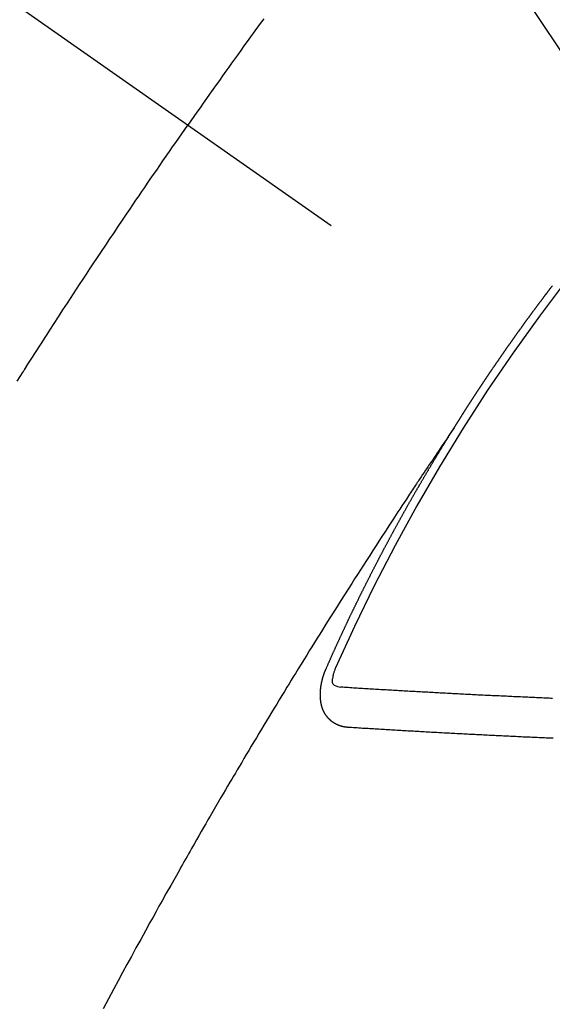
# Model space of a CAD drawing. Extents: x 27948 to 54421, y -13 to 8857.
# Drawn here: x 45674 to 45683, y 6577 to 6593 of the extents above; entities that cross this region are included whole.
import ezdxf

# ---------------------------------------------------------------- set-up
doc = ezdxf.new("R2010")
doc.units = 0
doc.header["$LTSCALE"] = 50
doc.header["$MEASUREMENT"] = 0
doc.linetypes.add('CENTER2', pattern=[1.125, 0.75, -0.125, 0.125, -0.125])
doc.linetypes.add('HIDDEN', pattern=[0.375, 0.25, -0.125])
doc.layers.get('0').update_dxf_attribs({"linetype": 'CONTINUOUS'})
doc.layers.add('150-機器', color=8, linetype='CONTINUOUS')
doc.layers.add('160-文字', color=254, linetype='CONTINUOUS')
doc.styles.add('KH001', font='msgothic.ttc')
doc.dimstyles.new('KH1xx030', dxfattribs={"dimscale": 30, "dimtxt": 2, "dimasz": 0.6, "dimexe": 0.3, "dimexo": 1.2, "dimgap": 0.5, "dimtad": 3, "dimdec": 1, "dimdsep": 46, "dimlunit": 6, "dimtxsty": 'KH001', "dimblk": 'DOT', "dimcen": 1, "dimdle": 1, "dimclrd": 256, "dimclre": 256, "dimclrt": 256, "dimadec": 0, "dimazin": 0, "dimtfac": 1, "dimtdec": 1, "dimtix": 1, "dimtmove": 2, "dimatfit": 3, "dimldrblk": 'CLOSEDBLANK', "dimfxl": 1, "dimtolj": 1, "dimtzin": 0, "dimlwd": -1, "dimlwe": -1, "dimarcsym": 0})

# ---------------------------------------------------------------- blocks, each defined once
blk = doc.blocks.new('F402_H')
at = {"layer": '150-機器', "color": 13, "linetype": 'CENTER2'}
blk.add_line((0, 0), (244.018, -170.863), dxfattribs=at)
at = {"layer": '150-機器', "color": 13, "linetype": 'HIDDEN'}
for points in [[(213.897, -147.1), (213.823, -147.201), (213.749, -147.302), (213.676, -147.404), (213.621, -147.48), (213.566, -147.556), (213.511, -147.632), (213.457, -147.708), (213.408, -147.776), (213.359, -147.843), (213.311, -147.911), (213.262, -147.978), (213.208, -148.055), (213.153, -148.132), (213.099, -148.208), (213.044, -148.285), (212.99, -148.361), (212.936, -148.438), (212.882, -148.514), (212.828, -148.591), (212.777, -148.663), (212.726, -148.736), (212.675, -148.809), (212.624, -148.881)], [(209.759, -153.176), (209.809, -153.097), (209.859, -153.018), (209.864, -153.01), (209.87, -153.001), (209.875, -152.992), (209.881, -152.984), (209.942, -152.887), (210.004, -152.791), (210.066, -152.695), (210.128, -152.599), (210.173, -152.529), (210.218, -152.459), (210.263, -152.39), (210.308, -152.32), (210.381, -152.206), (210.455, -152.093), (210.529, -151.98), (210.603, -151.867), (210.654, -151.788), (210.706, -151.71), (210.757, -151.631), (210.808, -151.553), (210.866, -151.466), (210.923, -151.379), (210.98, -151.292), (211.038, -151.206), (211.107, -151.102), (211.177, -150.998), (211.246, -150.894), (211.316, -150.79), (211.385, -150.686), (211.455, -150.582), (211.525, -150.478), (211.595, -150.375), (211.648, -150.297), (211.701, -150.22), (211.754, -150.142), (211.806, -150.065), (211.853, -149.996), (211.9, -149.927), (211.947, -149.858), (211.994, -149.79), (212.047, -149.712), (212.101, -149.635), (212.154, -149.557), (212.207, -149.48), (212.261, -149.403), (212.314, -149.326), (212.367, -149.248), (212.421, -149.171), (212.472, -149.099), (212.522, -149.026), (212.573, -148.954), (212.624, -148.881)], [(217.087, -153.962), (217.091, -153.956), (217.095, -153.95), (217.097, -153.945), (217.101, -153.939), (217.105, -153.933), (217.109, -153.927), (217.112, -153.922), (217.116, -153.916), (217.119, -153.91), (217.123, -153.905), (217.127, -153.9), (217.13, -153.893), (217.133, -153.888), (217.137, -153.883), (217.14, -153.876), (217.144, -153.871), (217.148, -153.866), (217.151, -153.859), (217.155, -153.854), (217.159, -153.849), (217.162, -153.842), (217.166, -153.837), (217.169, -153.832), (217.172, -153.826), (217.176, -153.82), (217.18, -153.815), (217.183, -153.809), (217.187, -153.803), (217.19, -153.798), (217.194, -153.792), (217.198, -153.786), (217.201, -153.781), (217.204, -153.775), (217.208, -153.769), (217.212, -153.763), (217.215, -153.758), (217.219, -153.752), (217.223, -153.746), (217.226, -153.742), (217.229, -153.735), (217.233, -153.73), (217.237, -153.725), (217.24, -153.718), (217.244, -153.713), (217.248, -153.707), (217.252, -153.702), (217.255, -153.696), (217.259, -153.69), (217.262, -153.685), (217.265, -153.679), (217.269, -153.673), (217.273, -153.668), (217.277, -153.662), (217.28, -153.656), (217.283, -153.651), (217.287, -153.646), (217.291, -153.639), (217.295, -153.634), (217.298, -153.629), (217.302, -153.623), (217.305, -153.617), (217.309, -153.612), (217.313, -153.606), (217.317, -153.6), (217.319, -153.595), (217.323, -153.589), (217.327, -153.583), (217.331, -153.578), (217.334, -153.572), (217.338, -153.566), (217.342, -153.561), (217.345, -153.556), (217.349, -153.55), (217.353, -153.544), (217.357, -153.538), (217.36, -153.533), (217.363, -153.527), (217.367, -153.521), (217.371, -153.516), (217.375, -153.511), (217.378, -153.504), (217.381, -153.499), (217.385, -153.494), (217.389, -153.488), (217.392, -153.482), (217.396, -153.477), (217.4, -153.471), (217.404, -153.465), (217.407, -153.46), (217.41, -153.454), (217.414, -153.448), (217.418, -153.444), (217.422, -153.438), (217.425, -153.432), (217.429, -153.426), (217.433, -153.421), (217.437, -153.415), (217.441, -153.409), (217.443, -153.404), (217.447, -153.398), (217.451, -153.393), (217.455, -153.387), (217.459, -153.382), (217.462, -153.376), (217.466, -153.37), (217.469, -153.365), (217.473, -153.359), (217.477, -153.354), (217.48, -153.348), (217.484, -153.342), (217.488, -153.337), (217.492, -153.331), (217.495, -153.326), (217.499, -153.32), (217.503, -153.314), (217.506, -153.309), (217.51, -153.303), (217.514, -153.298), (217.518, -153.292), (217.521, -153.287), (217.525, -153.281), (217.529, -153.275), (217.532, -153.27), (217.536, -153.264), (217.539, -153.258), (217.543, -153.252), (217.547, -153.248), (217.551, -153.242), (217.555, -153.236), (217.558, -153.231), (217.561, -153.225), (217.565, -153.219), (217.569, -153.214), (217.573, -153.209), (217.577, -153.203), (217.581, -153.197), (217.584, -153.192), (217.587, -153.186), (217.591, -153.18), (217.595, -153.175), (217.599, -153.17), (217.603, -153.164), (217.607, -153.158), (217.609, -153.153), (217.613, -153.147), (217.617, -153.141), (217.621, -153.136), (217.625, -153.131), (217.629, -153.125), (217.633, -153.119), (217.636, -153.114), (217.639, -153.108), (217.643, -153.102), (217.647, -153.097), (217.651, -153.092), (217.655, -153.086), (217.659, -153.08), (217.662, -153.075), (217.666, -153.07), (217.67, -153.063), (217.673, -153.058), (217.677, -153.053), (217.681, -153.047), (217.685, -153.041), (217.688, -153.036), (217.692, -153.031), (217.696, -153.025), (217.7, -153.02), (217.703, -153.014), (217.707, -153.008), (217.711, -153.002), (217.714, -152.997), (217.719, -152.992), (217.723, -152.986), (217.726, -152.981), (217.73, -152.975), (217.734, -152.97), (217.737, -152.965), (217.741, -152.958), (217.745, -152.953), (217.749, -152.947), (217.752, -152.942), (217.756, -152.936), (217.76, -152.931), (217.763, -152.926), (217.767, -152.92), (217.771, -152.914), (217.775, -152.909), (217.779, -152.904), (217.783, -152.898), (217.786, -152.892), (217.79, -152.887), (217.794, -152.881), (217.798, -152.875), (217.802, -152.87), (217.805, -152.865), (217.809, -152.859), (217.813, -152.853), (217.816, -152.848), (217.82, -152.843), (217.824, -152.837), (217.828, -152.831), (217.832, -152.826), (217.836, -152.821), (217.84, -152.815), (217.843, -152.81), (217.847, -152.804), (217.85, -152.798), (217.854, -152.792), (217.858, -152.787), (217.862, -152.782), (217.866, -152.776), (217.869, -152.771), (217.873, -152.765), (217.877, -152.76), (217.881, -152.754), (217.885, -152.749), (217.889, -152.743), (217.893, -152.737), (217.897, -152.732), (217.9, -152.727), (217.904, -152.721), (217.908, -152.715), (217.912, -152.711), (217.916, -152.705), (217.92, -152.699), (217.924, -152.693), (217.927, -152.688), (217.931, -152.683), (217.935, -152.677), (217.939, -152.672), (217.943, -152.666), (217.947, -152.661), (217.951, -152.655), (217.954, -152.65), (217.958, -152.644), (217.962, -152.639), (217.965, -152.634), (217.969, -152.628), (217.973, -152.622), (217.977, -152.617), (217.981, -152.612), (217.985, -152.606), (217.989, -152.6), (217.992, -152.595), (217.996, -152.59), (218, -152.584), (218.004, -152.578), (218.008, -152.573), (218.012, -152.568), (218.016, -152.562), (218.019, -152.557), (218.023, -152.551), (218.027, -152.546), (218.031, -152.54), (218.035, -152.535), (218.039, -152.529), (218.043, -152.523), (218.046, -152.519), (218.05, -152.513), (218.054, -152.507), (218.058, -152.501), (218.062, -152.496), (218.066, -152.491), (218.07, -152.485), (218.073, -152.48), (218.077, -152.474), (218.081, -152.469), (218.085, -152.463), (218.088, -152.458), (218.092, -152.452), (218.097, -152.447), (218.101, -152.442), (218.105, -152.437), (218.109, -152.431), (218.113, -152.425), (218.116, -152.42), (218.12, -152.415), (218.124, -152.409), (218.128, -152.404), (218.132, -152.398), (218.136, -152.392), (218.14, -152.387), (218.143, -152.382), (218.147, -152.376), (218.151, -152.37), (218.154, -152.366), (218.158, -152.36), (218.163, -152.355), (218.167, -152.349), (218.171, -152.344), (218.175, -152.338), (218.179, -152.333), (218.182, -152.328), (218.186, -152.322), (218.19, -152.316), (218.194, -152.311), (218.198, -152.306), (218.202, -152.3), (218.206, -152.294), (218.21, -152.29), (218.214, -152.284), (218.218, -152.278), (218.222, -152.273), (218.225, -152.268), (218.229, -152.262), (218.233, -152.256), (218.237, -152.251), (218.241, -152.246), (218.245, -152.24), (218.25, -152.235), (218.253, -152.23), (218.257, -152.224), (218.261, -152.219), (218.264, -152.214), (218.268, -152.208), (218.272, -152.202), (218.277, -152.196), (218.28, -152.192), (218.285, -152.186), (218.289, -152.181), (218.292, -152.176), (218.296, -152.17), (218.3, -152.164), (218.304, -152.159), (218.308, -152.154), (218.312, -152.148), (218.316, -152.143), (218.32, -152.138), (218.324, -152.132), (218.328, -152.127), (218.331, -152.122), (218.335, -152.116), (218.339, -152.11), (218.344, -152.105), (218.348, -152.1), (218.352, -152.094), (218.356, -152.089), (218.359, -152.084), (218.363, -152.078), (218.367, -152.072), (218.372, -152.067), (218.375, -152.062), (218.379, -152.057), (218.383, -152.051), (218.387, -152.046), (218.391, -152.04), (218.395, -152.035), (218.4, -152.029), (218.403, -152.025), (218.407, -152.019), (218.411, -152.013), (218.414, -152.008), (218.418, -152.002), (218.423, -151.997), (218.427, -151.992), (218.431, -151.987), (218.435, -151.981), (218.439, -151.975), (218.443, -151.971), (218.447, -151.965), (218.451, -151.959), (218.454, -151.955), (218.458, -151.949), (218.462, -151.943), (218.467, -151.938), (218.471, -151.933), (218.475, -151.927), (218.479, -151.922), (218.482, -151.917), (218.487, -151.912), (218.491, -151.906), (218.495, -151.9), (218.498, -151.895), (218.502, -151.89), (218.507, -151.884), (218.511, -151.88), (218.515, -151.874), (218.519, -151.868), (218.523, -151.862), (218.527, -151.858), (218.531, -151.852), (218.535, -151.847), (218.538, -151.842), (218.542, -151.836), (218.547, -151.831), (218.551, -151.826), (218.555, -151.82), (218.559, -151.814), (218.563, -151.809), (218.567, -151.804), (218.571, -151.799), (218.575, -151.793), (218.578, -151.788), (218.583, -151.783), (218.587, -151.777), (218.591, -151.772), (218.595, -151.767), (218.599, -151.761), (218.603, -151.756), (218.607, -151.751), (218.611, -151.745), (218.616, -151.74), (218.619, -151.735), (218.623, -151.729), (218.627, -151.724), (218.632, -151.718), (218.635, -151.714), (218.639, -151.708), (218.643, -151.702), (218.648, -151.698), (218.652, -151.692), (218.656, -151.686), (218.659, -151.681), (218.664, -151.676), (218.668, -151.671), (218.672, -151.665), (218.675, -151.66), (218.68, -151.655), (218.684, -151.649), (218.688, -151.644), (218.692, -151.638), (218.696, -151.633), (218.7, -151.628), (218.704, -151.623), (218.709, -151.618), (218.712, -151.613), (218.716, -151.607), (218.72, -151.601), (218.725, -151.596), (218.728, -151.591), (218.732, -151.585), (218.737, -151.58), (218.741, -151.575)], [(217.091, -153.956), (217.048, -154.02), (217.004, -154.085), (216.961, -154.149), (216.918, -154.213), (216.888, -154.257), (216.859, -154.301), (216.829, -154.345), (216.8, -154.389), (216.783, -154.414), (216.766, -154.439), (216.749, -154.465), (216.732, -154.49), (216.715, -154.515), (216.698, -154.54), (216.681, -154.565), (216.664, -154.59), (216.651, -154.609), (216.639, -154.628), (216.626, -154.646), (216.614, -154.665), (216.588, -154.703), (216.563, -154.741), (216.538, -154.779), (216.512, -154.817), (216.5, -154.836), (216.487, -154.855), (216.474, -154.874), (216.462, -154.893), (216.445, -154.918), (216.428, -154.943), (216.412, -154.968), (216.395, -154.993), (216.378, -155.019), (216.362, -155.044), (216.345, -155.07), (216.328, -155.095), (216.291, -155.152), (216.253, -155.209), (216.216, -155.265), (216.178, -155.322), (216.149, -155.366), (216.12, -155.411), (216.091, -155.455), (216.062, -155.499), (216.041, -155.532), (216.02, -155.564), (215.998, -155.597), (215.977, -155.629), (215.928, -155.704), (215.879, -155.779), (215.83, -155.854), (215.782, -155.93), (215.728, -156.012), (215.675, -156.095), (215.622, -156.178), (215.569, -156.26), (215.52, -156.337), (215.471, -156.413), (215.422, -156.489), (215.373, -156.565), (215.312, -156.661), (215.251, -156.756), (215.19, -156.852), (215.13, -156.948), (215.09, -157.012), (215.049, -157.075), (215.009, -157.139), (214.969, -157.203), (214.925, -157.273), (214.881, -157.344), (214.837, -157.414), (214.793, -157.484), (214.749, -157.554), (214.706, -157.625), (214.662, -157.695), (214.618, -157.766), (214.571, -157.842), (214.523, -157.919), (214.476, -157.996), (214.429, -158.073), (214.393, -158.13), (214.358, -158.188), (214.322, -158.245), (214.287, -158.303), (214.244, -158.374), (214.2, -158.444), (214.157, -158.515), (214.115, -158.586), (214.072, -158.656), (214.029, -158.727), (213.986, -158.797), (213.944, -158.868), (213.901, -158.938), (213.859, -159.009), (213.816, -159.08), (213.774, -159.15), (213.731, -159.221), (213.689, -159.292), (213.647, -159.363), (213.605, -159.434), (213.566, -159.498), (213.528, -159.563), (213.49, -159.627), (213.452, -159.691), (213.422, -159.743), (213.391, -159.794), (213.361, -159.845), (213.33, -159.897), (213.292, -159.961), (213.255, -160.025), (213.217, -160.09), (213.179, -160.154), (213.134, -160.231), (213.089, -160.309), (213.044, -160.386), (212.999, -160.464), (212.962, -160.528), (212.924, -160.593), (212.887, -160.657), (212.85, -160.722), (212.809, -160.793), (212.769, -160.864), (212.728, -160.935), (212.687, -161.006), (212.662, -161.051), (212.636, -161.096), (212.61, -161.141), (212.584, -161.186), (212.559, -161.232), (212.533, -161.277), (212.507, -161.322), (212.482, -161.368), (212.409, -161.497), (212.336, -161.626), (212.263, -161.755), (212.191, -161.884), (212.14, -161.975), (212.09, -162.065), (212.04, -162.156), (211.989, -162.246), (211.911, -162.388), (211.833, -162.531), (211.754, -162.673), (211.676, -162.815), (211.603, -162.951), (211.529, -163.086), (211.456, -163.222), (211.383, -163.358), (211.337, -163.442), (211.292, -163.526), (211.247, -163.61), (211.202, -163.694)], [(214.943, -157.995), (214.948, -157.985), (214.951, -157.977), (214.955, -157.968), (214.958, -157.96), (214.962, -157.952), (214.967, -157.943), (214.97, -157.934), (214.974, -157.926), (214.977, -157.917), (214.981, -157.909), (214.985, -157.9), (214.989, -157.891), (214.993, -157.883), (214.996, -157.874), (215, -157.866), (215.004, -157.857), (215.008, -157.849), (215.011, -157.84), (215.015, -157.832), (215.019, -157.822), (215.023, -157.814), (215.027, -157.806), (215.03, -157.797), (215.034, -157.789), (215.039, -157.78), (215.042, -157.772), (215.046, -157.763), (215.049, -157.755), (215.053, -157.745), (215.058, -157.737), (215.061, -157.729), (215.065, -157.72), (215.068, -157.712), (215.073, -157.703), (215.077, -157.695), (215.08, -157.686), (215.084, -157.678), (215.089, -157.669), (215.092, -157.66), (215.096, -157.652), (215.1, -157.644), (215.104, -157.635), (215.108, -157.626), (215.111, -157.618), (215.116, -157.61), (215.12, -157.601), (215.123, -157.592), (215.127, -157.584), (215.132, -157.575), (215.135, -157.566), (215.139, -157.558), (215.143, -157.55), (215.147, -157.541), (215.15, -157.532), (215.155, -157.524), (215.158, -157.516), (215.162, -157.506), (215.167, -157.498), (215.17, -157.49), (215.174, -157.481), (215.179, -157.473), (215.182, -157.464), (215.186, -157.456), (215.191, -157.447), (215.194, -157.438), (215.198, -157.43), (215.203, -157.421), (215.206, -157.413), (215.21, -157.404), (215.214, -157.396), (215.218, -157.387), (215.222, -157.378), (215.226, -157.371), (215.23, -157.361), (215.234, -157.353), (215.238, -157.345), (215.242, -157.335), (215.246, -157.328), (215.25, -157.319), (215.253, -157.311), (215.258, -157.302), (215.262, -157.293), (215.266, -157.285), (215.27, -157.276), (215.274, -157.268), (215.278, -157.26), (215.282, -157.25), (215.286, -157.242), (215.29, -157.234), (215.294, -157.225), (215.298, -157.217), (215.302, -157.208), (215.307, -157.199), (215.31, -157.191), (215.315, -157.183), (215.319, -157.174), (215.322, -157.165), (215.326, -157.157), (215.331, -157.148), (215.335, -157.14), (215.338, -157.132), (215.343, -157.123), (215.347, -157.114), (215.35, -157.106), (215.355, -157.097), (215.359, -157.089), (215.363, -157.081), (215.367, -157.071), (215.371, -157.063), (215.375, -157.055), (215.38, -157.046), (215.383, -157.038), (215.388, -157.029), (215.392, -157.02), (215.396, -157.013), (215.4, -157.003), (215.405, -156.995), (215.408, -156.987), (215.413, -156.978), (215.417, -156.97), (215.421, -156.962), (215.425, -156.952), (215.429, -156.944), (215.433, -156.935), (215.438, -156.927), (215.441, -156.919), (215.446, -156.91), (215.45, -156.901), (215.454, -156.893), (215.458, -156.884), (215.462, -156.876), (215.466, -156.867), (215.471, -156.859), (215.474, -156.851), (215.479, -156.842), (215.483, -156.833), (215.488, -156.825), (215.491, -156.816), (215.495, -156.808), (215.5, -156.799), (215.504, -156.791), (215.509, -156.782), (215.512, -156.774), (215.517, -156.766), (215.521, -156.756), (215.525, -156.748), (215.529, -156.739), (215.533, -156.731), (215.538, -156.723), (215.542, -156.714), (215.546, -156.706), (215.55, -156.697), (215.555, -156.689), (215.559, -156.681), (215.563, -156.672), (215.567, -156.664), (215.571, -156.654), (215.576, -156.646), (215.58, -156.638), (215.584, -156.629), (215.589, -156.621), (215.593, -156.612), (215.597, -156.604), (215.602, -156.595), (215.605, -156.587), (215.61, -156.579), (215.614, -156.57), (215.618, -156.562), (215.623, -156.553), (215.627, -156.544), (215.631, -156.536), (215.636, -156.528), (215.639, -156.519), (215.644, -156.51), (215.649, -156.503), (215.653, -156.493), (215.657, -156.485), (215.662, -156.477), (215.665, -156.468), (215.67, -156.459), (215.675, -156.451), (215.678, -156.443), (215.683, -156.434), (215.687, -156.426), (215.691, -156.417), (215.696, -156.409), (215.701, -156.4), (215.704, -156.392), (215.709, -156.383), (215.713, -156.375), (215.718, -156.366), (215.722, -156.358), (215.726, -156.35), (215.73, -156.341), (215.735, -156.333), (215.74, -156.324), (215.744, -156.316), (215.748, -156.307), (215.752, -156.299), (215.757, -156.29), (215.761, -156.282), (215.766, -156.273), (215.77, -156.265), (215.775, -156.256), (215.778, -156.248), (215.783, -156.239), (215.788, -156.231), (215.792, -156.223), (215.796, -156.214), (215.8, -156.206), (215.805, -156.197), (215.81, -156.189), (215.814, -156.18), (215.818, -156.172), (215.823, -156.163), (215.827, -156.155), (215.831, -156.146), (215.836, -156.138), (215.841, -156.129), (215.845, -156.121), (215.849, -156.112), (215.853, -156.104), (215.858, -156.095), (215.863, -156.087), (215.867, -156.079), (215.871, -156.07), (215.876, -156.061), (215.88, -156.054), (215.885, -156.045), (215.889, -156.037), (215.893, -156.028), (215.898, -156.02), (215.903, -156.011), (215.907, -156.003), (215.912, -155.994), (215.915, -155.986), (215.92, -155.977), (215.925, -155.969), (215.93, -155.96), (215.934, -155.952), (215.939, -155.944), (215.942, -155.935), (215.947, -155.926), (215.952, -155.918), (215.957, -155.91), (215.961, -155.902), (215.966, -155.893), (215.97, -155.884), (215.974, -155.876), (215.979, -155.867), (215.983, -155.859), (215.988, -155.85), (215.993, -155.842), (215.998, -155.834), (216.002, -155.826), (216.006, -155.817), (216.01, -155.809), (216.015, -155.8), (216.02, -155.792), (216.024, -155.783), (216.029, -155.775), (216.034, -155.767), (216.038, -155.759), (216.043, -155.75), (216.047, -155.741), (216.051, -155.733), (216.056, -155.724), (216.061, -155.716), (216.065, -155.707), (216.07, -155.699), (216.075, -155.691), (216.079, -155.683), (216.084, -155.674), (216.088, -155.666), (216.093, -155.657), (216.098, -155.648), (216.102, -155.64), (216.106, -155.631), (216.111, -155.623), (216.116, -155.615), (216.12, -155.607), (216.125, -155.598), (216.129, -155.59), (216.134, -155.581), (216.139, -155.572), (216.143, -155.565), (216.148, -155.556), (216.153, -155.548), (216.158, -155.539), (216.162, -155.531), (216.167, -155.522), (216.171, -155.515), (216.176, -155.506), (216.181, -155.497), (216.185, -155.489), (216.19, -155.48), (216.194, -155.472), (216.199, -155.464), (216.204, -155.456), (216.209, -155.447), (216.214, -155.438), (216.218, -155.43), (216.223, -155.422), (216.227, -155.414), (216.232, -155.405), (216.236, -155.397), (216.241, -155.388), (216.246, -155.38), (216.25, -155.372), (216.255, -155.363), (216.26, -155.355), (216.265, -155.346), (216.269, -155.338), (216.274, -155.33), (216.279, -155.321), (216.283, -155.313), (216.288, -155.304), (216.292, -155.296), (216.297, -155.287), (216.302, -155.279), (216.306, -155.271), (216.312, -155.263), (216.317, -155.255), (216.321, -155.246), (216.326, -155.237), (216.331, -155.229), (216.336, -155.221), (216.34, -155.213), (216.345, -155.204), (216.35, -155.195), (216.354, -155.187), (216.359, -155.179), (216.363, -155.171), (216.369, -155.162), (216.374, -155.154), (216.378, -155.146), (216.383, -155.137), (216.387, -155.129), (216.392, -155.12), (216.397, -155.112), (216.402, -155.104), (216.406, -155.095), (216.412, -155.088), (216.417, -155.079), (216.421, -155.07), (216.426, -155.062), (216.431, -155.053), (216.435, -155.046), (216.44, -155.037), (216.446, -155.029), (216.45, -155.021), (216.455, -155.012), (216.46, -155.003), (216.464, -154.995), (216.469, -154.987), (216.473, -154.979), (216.479, -154.97), (216.484, -154.962), (216.488, -154.954), (216.493, -154.945), (216.498, -154.937), (216.502, -154.928), (216.508, -154.92), (216.512, -154.912), (216.517, -154.904), (216.522, -154.895), (216.527, -154.887), (216.532, -154.879), (216.537, -154.871), (216.542, -154.862), (216.546, -154.853), (216.551, -154.845), (216.557, -154.837), (216.561, -154.828), (216.566, -154.82), (216.571, -154.812), (216.576, -154.804), (216.581, -154.796), (216.586, -154.787), (216.59, -154.779), (216.595, -154.77), (216.601, -154.762), (216.605, -154.754), (216.61, -154.745), (216.615, -154.737), (216.62, -154.729), (216.625, -154.721), (216.63, -154.712), (216.634, -154.704), (216.64, -154.696), (216.644, -154.688), (216.649, -154.679), (216.654, -154.67), (216.659, -154.663), (216.664, -154.654), (216.669, -154.645), (216.674, -154.638), (216.679, -154.629), (216.684, -154.621), (216.688, -154.613), (216.694, -154.605), (216.699, -154.596), (216.703, -154.588), (216.709, -154.58), (216.714, -154.571), (216.718, -154.563), (216.723, -154.554), (216.728, -154.547), (216.733, -154.538), (216.738, -154.529), (216.743, -154.522), (216.748, -154.513), (216.753, -154.505), (216.758, -154.497), (216.763, -154.489), (216.768, -154.48), (216.773, -154.472), (216.778, -154.464), (216.783, -154.455), (216.788, -154.448), (216.793, -154.439), (216.798, -154.43), (216.803, -154.423), (216.808, -154.414), (216.813, -154.405), (216.818, -154.398), (216.823, -154.389), (216.828, -154.381), (216.833, -154.373), (216.838, -154.364), (216.843, -154.356), (216.848, -154.348), (216.853, -154.34), (216.858, -154.331), (216.863, -154.323), (216.868, -154.315), (216.873, -154.307), (216.878, -154.299), (216.883, -154.29), (216.888, -154.282), (216.893, -154.274), (216.898, -154.266), (216.904, -154.257), (216.908, -154.25), (216.913, -154.241), (216.919, -154.233), (216.923, -154.225), (216.929, -154.216), (216.934, -154.208), (216.94, -154.2), (216.944, -154.192), (216.949, -154.183), (216.955, -154.175), (216.959, -154.167), (216.965, -154.159), (216.97, -154.15), (216.975, -154.143), (216.98, -154.134), (216.985, -154.126), (216.99, -154.118), (216.995, -154.11), (217, -154.101), (217.005, -154.093), (217.01, -154.085), (217.015, -154.076), (217.02, -154.069), (217.025, -154.06), (217.031, -154.052), (217.036, -154.043), (217.041, -154.036), (217.046, -154.027), (217.052, -154.019), (217.056, -154.011), (217.062, -154.003), (217.067, -153.994), (217.072, -153.987), (217.077, -153.978), (217.082, -153.97), (217.087, -153.962)], [(215.31, -158.977), (215.308, -158.977), (215.306, -158.976), (215.303, -158.976), (215.301, -158.976), (215.298, -158.976), (215.295, -158.975), (215.293, -158.975), (215.291, -158.975), (215.288, -158.975), (215.286, -158.975), (215.284, -158.974), (215.281, -158.974), (215.279, -158.973), (215.276, -158.973), (215.274, -158.973), (215.271, -158.973), (215.269, -158.973), (215.266, -158.972), (215.264, -158.971), (215.262, -158.971), (215.26, -158.971), (215.257, -158.971), (215.255, -158.97), (215.252, -158.969), (215.249, -158.97), (215.247, -158.969), (215.245, -158.969), (215.243, -158.969), (215.24, -158.968), (215.237, -158.968), (215.235, -158.967), (215.233, -158.967), (215.231, -158.966), (215.229, -158.965), (215.226, -158.965), (215.224, -158.964), (215.222, -158.964), (215.22, -158.964), (215.217, -158.963), (215.214, -158.962), (215.213, -158.961), (215.211, -158.961), (215.208, -158.961), (215.205, -158.96), (215.203, -158.959), (215.201, -158.958), (215.199, -158.958), (215.197, -158.958), (215.194, -158.957), (215.192, -158.955), (215.19, -158.955), (215.188, -158.955), (215.185, -158.954), (215.183, -158.953), (215.181, -158.952), (215.179, -158.952), (215.176, -158.95), (215.174, -158.95), (215.173, -158.949), (215.17, -158.949), (215.167, -158.948), (215.166, -158.947), (215.164, -158.946), (215.162, -158.945), (215.159, -158.944), (215.157, -158.944), (215.155, -158.943), (215.153, -158.942), (215.15, -158.941), (215.148, -158.94), (215.147, -158.939), (215.144, -158.939), (215.142, -158.937), (215.14, -158.937), (215.138, -158.936), (215.136, -158.935), (215.133, -158.934), (215.132, -158.933), (215.13, -158.932), (215.128, -158.931), (215.125, -158.93), (215.123, -158.929), (215.122, -158.928), (215.119, -158.928), (215.117, -158.926), (215.115, -158.925), (215.113, -158.924), (215.111, -158.923), (215.109, -158.921), (215.107, -158.921), (215.105, -158.92), (215.104, -158.919), (215.101, -158.917), (215.099, -158.917), (215.097, -158.916), (215.096, -158.915), (215.093, -158.913), (215.091, -158.912), (215.089, -158.911), (215.088, -158.91), (215.085, -158.908), (215.084, -158.907), (215.082, -158.906), (215.08, -158.906), (215.077, -158.904), (215.076, -158.903), (215.074, -158.902), (215.072, -158.901), (215.07, -158.899), (215.068, -158.898), (215.067, -158.897), (215.064, -158.895), (215.063, -158.894), (215.061, -158.893), (215.059, -158.892), (215.057, -158.89), (215.055, -158.889), (215.054, -158.888), (215.052, -158.886), (215.05, -158.885), (215.048, -158.884), (215.046, -158.882), (215.045, -158.881), (215.042, -158.88), (215.041, -158.878), (215.039, -158.877), (215.037, -158.876), (215.035, -158.874), (215.034, -158.872), (215.032, -158.871), (215.031, -158.87), (215.028, -158.868), (215.026, -158.867), (215.025, -158.865), (215.024, -158.864), (215.021, -158.862), (215.02, -158.861), (215.018, -158.86), (215.017, -158.858), (215.015, -158.856), (215.013, -158.855), (215.011, -158.854), (215.01, -158.852), (215.008, -158.851), (215.006, -158.849), (215.005, -158.847), (215.003, -158.846), (215.001, -158.845), (215, -158.843), (214.998, -158.841), (214.997, -158.84), (214.995, -158.838), (214.993, -158.837), (214.992, -158.835), (214.99, -158.834), (214.989, -158.832), (214.987, -158.83), (214.986, -158.828), (214.984, -158.827), (214.983, -158.826), (214.981, -158.823), (214.979, -158.822), (214.978, -158.82), (214.976, -158.819), (214.975, -158.817), (214.973, -158.814), (214.972, -158.813), (214.971, -158.811), (214.969, -158.81), (214.967, -158.808), (214.966, -158.806), (214.965, -158.804), (214.963, -158.802), (214.962, -158.801), (214.96, -158.799), (214.959, -158.797), (214.957, -158.796), (214.956, -158.794), (214.955, -158.792), (214.953, -158.79), (214.952, -158.788), (214.951, -158.786), (214.949, -158.784), (214.948, -158.783), (214.947, -158.781), (214.945, -158.779), (214.944, -158.777), (214.942, -158.775), (214.941, -158.773), (214.94, -158.772), (214.938, -158.769), (214.937, -158.767), (214.936, -158.765), (214.934, -158.764), (214.933, -158.762), (214.932, -158.76), (214.93, -158.757), (214.929, -158.755), (214.928, -158.754), (214.927, -158.752), (214.926, -158.75), (214.925, -158.748), (214.924, -158.746), (214.922, -158.743), (214.921, -158.741), (214.92, -158.739), (214.919, -158.737), (214.918, -158.735), (214.917, -158.733), (214.916, -158.731), (214.915, -158.729), (214.913, -158.727), (214.912, -158.725), (214.911, -158.723), (214.91, -158.721), (214.909, -158.719), (214.908, -158.717), (214.907, -158.714), (214.906, -158.712), (214.905, -158.71), (214.904, -158.708), (214.902, -158.706), (214.901, -158.704), (214.9, -158.701), (214.899, -158.699), (214.898, -158.697), (214.897, -158.695), (214.897, -158.692), (214.896, -158.691), (214.895, -158.689), (214.894, -158.687), (214.893, -158.684), (214.892, -158.682), (214.891, -158.68), (214.891, -158.677), (214.889, -158.675), (214.888, -158.673), (214.887, -158.67), (214.886, -158.668), (214.886, -158.665), (214.884, -158.663), (214.883, -158.661), (214.883, -158.658), (214.882, -158.656), (214.881, -158.654), (214.88, -158.652), (214.88, -158.649), (214.879, -158.647), (214.878, -158.644), (214.877, -158.642), (214.877, -158.639), (214.876, -158.638), (214.875, -158.635), (214.874, -158.633), (214.874, -158.631), (214.873, -158.629), (214.873, -158.626), (214.872, -158.624), (214.871, -158.621), (214.871, -158.618), (214.87, -158.616), (214.869, -158.614), (214.869, -158.611), (214.868, -158.609), (214.867, -158.606), (214.867, -158.603), (214.866, -158.601), (214.865, -158.599), (214.865, -158.596), (214.864, -158.594), (214.864, -158.592), (214.863, -158.589), (214.863, -158.586), (214.862, -158.584), (214.861, -158.581), (214.861, -158.579), (214.86, -158.576), (214.859, -158.574), (214.86, -158.572), (214.859, -158.569), (214.859, -158.566), (214.858, -158.563), (214.858, -158.56), (214.857, -158.558), (214.856, -158.556), (214.857, -158.554), (214.856, -158.551), (214.856, -158.548), (214.855, -158.545), (214.855, -158.542), (214.854, -158.54), (214.854, -158.537), (214.854, -158.535), (214.853, -158.532), (214.853, -158.529), (214.852, -158.526), (214.853, -158.524), (214.852, -158.521), (214.852, -158.519), (214.851, -158.516), (214.852, -158.514), (214.851, -158.511), (214.851, -158.508), (214.85, -158.505), (214.85, -158.503), (214.85, -158.5), (214.85, -158.497), (214.849, -158.495), (214.849, -158.492), (214.849, -158.49), (214.848, -158.487), (214.849, -158.485), (214.849, -158.481), (214.848, -158.478), (214.848, -158.476), (214.848, -158.473), (214.848, -158.471), (214.847, -158.468), (214.848, -158.465), (214.848, -158.462), (214.847, -158.459), (214.847, -158.457), (214.847, -158.454), (214.847, -158.451), (214.847, -158.448), (214.847, -158.446), (214.846, -158.443), (214.847, -158.44), (214.847, -158.437), (214.847, -158.435), (214.847, -158.432), (214.847, -158.428), (214.847, -158.426), (214.846, -158.424), (214.847, -158.42), (214.847, -158.418), (214.846, -158.415), (214.847, -158.412), (214.847, -158.409), (214.847, -158.407), (214.847, -158.403), (214.848, -158.401), (214.847, -158.398), (214.847, -158.395), (214.847, -158.393), (214.848, -158.389), (214.848, -158.387), (214.847, -158.384), (214.848, -158.381), (214.848, -158.378), (214.849, -158.375), (214.848, -158.372), (214.849, -158.369), (214.849, -158.367), (214.85, -158.364), (214.849, -158.361), (214.85, -158.358), (214.849, -158.355), (214.85, -158.352), (214.851, -158.35), (214.851, -158.346), (214.851, -158.344), (214.851, -158.34), (214.851, -158.338), (214.852, -158.335), (214.852, -158.332), (214.852, -158.329), (214.853, -158.326), (214.853, -158.324), (214.853, -158.32), (214.854, -158.318), (214.854, -158.314), (214.854, -158.312), (214.855, -158.309), (214.855, -158.305), (214.855, -158.303), (214.856, -158.3), (214.856, -158.296), (214.857, -158.294), (214.858, -158.291), (214.858, -158.288), (214.858, -158.285), (214.859, -158.282), (214.859, -158.279), (214.859, -158.277), (214.86, -158.274), (214.86, -158.27), (214.861, -158.268), (214.861, -158.265), (214.862, -158.262), (214.862, -158.258), (214.863, -158.256), (214.864, -158.253), (214.864, -158.249), (214.865, -158.246), (214.865, -158.244), (214.866, -158.241), (214.867, -158.238), (214.867, -158.234), (214.868, -158.231), (214.868, -158.229), (214.869, -158.226), (214.869, -158.223), (214.87, -158.22), (214.871, -158.217), (214.871, -158.214), (214.872, -158.211), (214.873, -158.208), (214.873, -158.205), (214.874, -158.202), (214.875, -158.199), (214.876, -158.196), (214.876, -158.193), (214.877, -158.19), (214.878, -158.187), (214.878, -158.184), (214.879, -158.181), (214.88, -158.178), (214.881, -158.175), (214.882, -158.172), (214.882, -158.169), (214.883, -158.166), (214.884, -158.163), (214.885, -158.16), (214.886, -158.157), (214.886, -158.154), (214.887, -158.151), (214.888, -158.148), (214.889, -158.145), (214.89, -158.142), (214.891, -158.139), (214.891, -158.136), (214.892, -158.133), (214.893, -158.13), (214.895, -158.127), (214.895, -158.124), (214.896, -158.121), (214.897, -158.118), (214.898, -158.115), (214.899, -158.112), (214.9, -158.109), (214.901, -158.106), (214.902, -158.103), (214.903, -158.1), (214.903, -158.097), (214.905, -158.093), (214.906, -158.09), (214.907, -158.087), (214.908, -158.085), (214.909, -158.082), (214.91, -158.079), (214.911, -158.076), (214.912, -158.073), (214.913, -158.069), (214.915, -158.067), (214.916, -158.063), (214.917, -158.06), (214.918, -158.057), (214.919, -158.054), (214.921, -158.052), (214.921, -158.049), (214.922, -158.046), (214.924, -158.042), (214.926, -158.039), (214.926, -158.036), (214.927, -158.033), (214.928, -158.03), (214.93, -158.028), (214.931, -158.024), (214.932, -158.021), (214.933, -158.018), (214.935, -158.015), (214.936, -158.012), (214.937, -158.009), (214.938, -158.006), (214.94, -158.003), (214.941, -158), (214.942, -157.997), (214.943, -157.995)], [(215.106, -157.969), (215.098, -157.988), (215.091, -158.008), (215.083, -158.028), (215.076, -158.049), (215.072, -158.061), (215.068, -158.074), (215.064, -158.087), (215.061, -158.1), (215.057, -158.119), (215.054, -158.137), (215.051, -158.157), (215.048, -158.176), (215.045, -158.189), (215.043, -158.201), (215.043, -158.213), (215.044, -158.225), (215.049, -158.238), (215.058, -158.249), (215.068, -158.26), (215.08, -158.269), (215.106, -158.283), (215.133, -158.293), (215.162, -158.299), (215.191, -158.303)], [(218.743, -158.492), (218.714, -158.491), (218.684, -158.489), (218.654, -158.488), (218.624, -158.486), (218.595, -158.485), (218.565, -158.484), (218.536, -158.483), (218.506, -158.481), (218.476, -158.48), (218.446, -158.478), (218.416, -158.477), (218.387, -158.476), (218.357, -158.475), (218.327, -158.473), (218.297, -158.472), (218.268, -158.47), (218.238, -158.469), (218.208, -158.467), (218.178, -158.466), (218.149, -158.465), (218.118, -158.463), (218.089, -158.462), (218.059, -158.461), (218.03, -158.459), (217.999, -158.458), (217.97, -158.456), (217.94, -158.455), (217.91, -158.453), (217.88, -158.452), (217.85, -158.45), (217.819, -158.45), (217.79, -158.449), (217.759, -158.447), (217.73, -158.446), (217.7, -158.444), (217.67, -158.443), (217.64, -158.441), (217.61, -158.44), (217.58, -158.438), (217.55, -158.437), (217.52, -158.435), (217.49, -158.434), (217.46, -158.432), (217.43, -158.431), (217.4, -158.429), (217.37, -158.428), (217.341, -158.426), (217.31, -158.425), (217.281, -158.423), (217.25, -158.421), (217.22, -158.42), (217.19, -158.418), (217.16, -158.417), (217.13, -158.415), (217.1, -158.414), (217.069, -158.412), (217.04, -158.411), (217.009, -158.409), (216.98, -158.408), (216.949, -158.406), (216.919, -158.404), (216.889, -158.403), (216.859, -158.401), (216.829, -158.399), (216.799, -158.398), (216.769, -158.396), (216.738, -158.394), (216.708, -158.392), (216.678, -158.391), (216.648, -158.389), (216.618, -158.388), (216.587, -158.386), (216.558, -158.385), (216.527, -158.383), (216.497, -158.381), (216.466, -158.379), (216.436, -158.377), (216.406, -158.376), (216.376, -158.374), (216.346, -158.373), (216.315, -158.371), (216.285, -158.369), (216.254, -158.367), (216.225, -158.366), (216.194, -158.364), (216.164, -158.362), (216.134, -158.361), (216.103, -158.359), (216.073, -158.357), (216.043, -158.355), (216.012, -158.353), (215.982, -158.352), (215.951, -158.35), (215.921, -158.348), (215.891, -158.347), (215.861, -158.345), (215.831, -158.343), (215.8, -158.341), (215.77, -158.339), (215.739, -158.338), (215.709, -158.336), (215.679, -158.334), (215.648, -158.332), (215.617, -158.33), (215.587, -158.328), (215.556, -158.326), (215.526, -158.324), (215.495, -158.323), (215.465, -158.321), (215.435, -158.319), (215.404, -158.317), (215.374, -158.315), (215.344, -158.313), (215.314, -158.311), (215.282, -158.309), (215.252, -158.307), (215.222, -158.305), (215.191, -158.303)], [(218.755, -159.16), (218.726, -159.159), (218.696, -159.158), (218.667, -159.156), (218.636, -159.155), (218.606, -159.154), (218.576, -159.153), (218.546, -159.151), (218.516, -159.15), (218.487, -159.149), (218.457, -159.147), (218.427, -159.146), (218.397, -159.144), (218.367, -159.143), (218.337, -159.141), (218.308, -159.14), (218.277, -159.138), (218.247, -159.138), (218.218, -159.137), (218.187, -159.135), (218.158, -159.134), (218.127, -159.132), (218.098, -159.131), (218.068, -159.129), (218.038, -159.128), (218.008, -159.126), (217.978, -159.125), (217.948, -159.123), (217.918, -159.122), (217.888, -159.12), (217.857, -159.119), (217.828, -159.118), (217.797, -159.116), (217.768, -159.115), (217.737, -159.113), (217.708, -159.112), (217.677, -159.11), (217.648, -159.109), (217.617, -159.107), (217.587, -159.105), (217.557, -159.104), (217.527, -159.102), (217.497, -159.101), (217.467, -159.099), (217.437, -159.098), (217.407, -159.097), (217.376, -159.095), (217.346, -159.094), (217.316, -159.092), (217.286, -159.09), (217.255, -159.089), (217.226, -159.087), (217.195, -159.086), (217.165, -159.084), (217.135, -159.083), (217.105, -159.081), (217.075, -159.079), (217.044, -159.077), (217.015, -159.076), (216.984, -159.074), (216.954, -159.072), (216.923, -159.071), (216.893, -159.07), (216.863, -159.068), (216.833, -159.067), (216.802, -159.065), (216.772, -159.063), (216.741, -159.061), (216.712, -159.06), (216.681, -159.058), (216.651, -159.056), (216.621, -159.055), (216.59, -159.053), (216.56, -159.051), (216.529, -159.049), (216.499, -159.047), (216.469, -159.046), (216.439, -159.044), (216.409, -159.042), (216.378, -159.041), (216.348, -159.039), (216.317, -159.038), (216.286, -159.036), (216.256, -159.034), (216.226, -159.032), (216.195, -159.031), (216.165, -159.029), (216.135, -159.027), (216.104, -159.025), (216.074, -159.023), (216.043, -159.022), (216.013, -159.02), (215.983, -159.018), (215.952, -159.016), (215.922, -159.014), (215.891, -159.012), (215.86, -159.01), (215.83, -159.009), (215.799, -159.007), (215.769, -159.005), (215.739, -159.003), (215.708, -159.001), (215.678, -158.999), (215.647, -158.997), (215.616, -158.995), (215.585, -158.994), (215.555, -158.993), (215.524, -158.991), (215.494, -158.989), (215.463, -158.987), (215.432, -158.985), (215.402, -158.983), (215.372, -158.981), (215.34, -158.979), (215.31, -158.977)]]:
    blk.add_lwpolyline(points, dxfattribs=at)
blk.add_arc((243.713, -170.649), 31.291, 133.8895, 156.1104, dxfattribs=at)
blk = doc.blocks.new('_ClosedBlank')
at = {"color": 0, "linetype": 'ByBlock', "lineweight": -2}
for p, q in [((-1, 0.16667), (0, 0)), ((-1, 0.16667), (-1, -0.16667)), ((0, 0), (-1, -0.16667))]:
    blk.add_line(p, q, dxfattribs=at)
blk = doc.blocks.new('_Dot')
at = {"color": 0, "linetype": 'ByBlock', "lineweight": -2}
blk.add_line((-0.5, 0), (-1, 0), dxfattribs=at)
at = {"color": 0, "linetype": 'ByBlock', "const_width": 0.5}
blk.add_lwpolyline([(-0.25, 0, 1), (0.25, 0, 1)], format="xyb", close=True, dxfattribs=at)

msp = doc.modelspace()

# ---------------------------------------------------------------- block references
at = {"layer": '150-機器'}
msp.add_blockref('F402_H', (45464.65, 6740.134), dxfattribs=at)

# ---------------------------------------------------------------- leaders
at = {"layer": '160-文字', "annotation_type": 0, "has_hookline": 1, "hookline_direction": 0}
for points, text_width in [([(44705.982, 6753.885), (45539.155, 5170.675), (45539.755, 5170.675)], 1240.62), ([(45344.657, 6747.323), (46298.266, 5701.678), (46298.866, 5701.678)], 964.26), ([(44975.982, 6747.124), (45651.931, 5442.41), (45652.531, 5442.41)], 1630.62)]:
    msp.add_leader(points, dimstyle='KH1xx030', override={"dimgap": 0.5, "dimtad": 1}, dxfattribs=dict(at, text_width=text_width))
at = {"layer": '160-文字'}
msp.add_leader([(45584.657, 6739.942), (46280.866, 5701.678)], dimstyle='KH1xx030', override={"dimgap": 0.5, "dimtad": 1}, dxfattribs=at)

doc.saveas('drawing.dxf')
